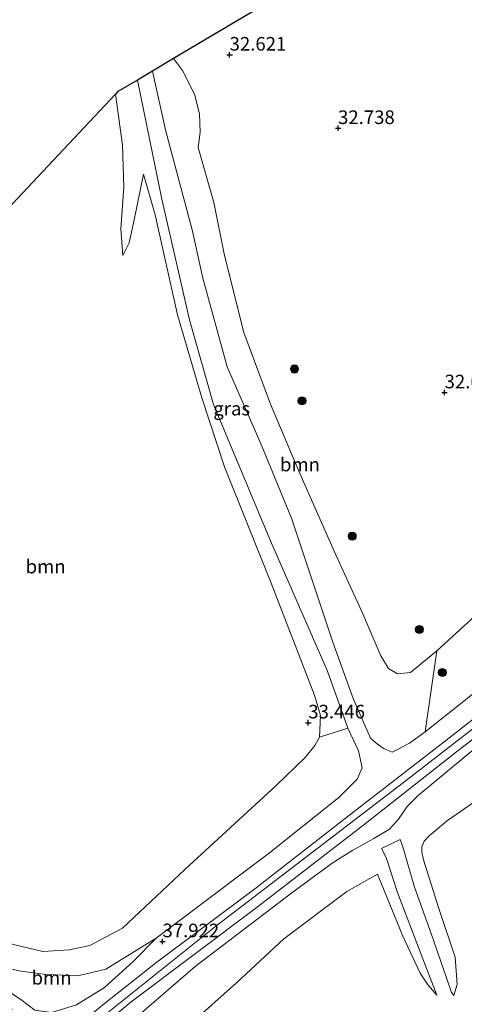
# Model space of a CAD drawing. Units: metres. Extents: x 179998 to 185244, y 331248 to 337501.
# Drawn here: x 180668 to 180750, y 333460 to 333641 of the extents above; entities that cross this region are included whole.
import ezdxf
from ezdxf.enums import TextEntityAlignment as Align

# ---------------------------------------------------------------- set-up
doc = ezdxf.new("R2010")
doc.units = ezdxf.units.M
doc.layers.get('0').update_dxf_attribs({"lineweight": 25})
for name, color, linetype, lineweight in [('B-ME-GR-BOOM-GV-B6', 93, 'Continuous', 18), ('B-ME-GR-BOOM-S-B1', 93, 'Continuous', 18), ('B-ME-GW-KRUINLIJN-L-B1', 93, 'Continuous', 18), ('B-ME-GW-TEENLIJN-L-B1', 93, 'Continuous', 18), ('B-ME-IE-GRASLAND-GV-B6', 93, 'Continuous', 18), ('B-ME-IE-GRONDWERKLIJN-GROND_INGERICHT-GV-B6', 253, 'Continuous', 18), ('B-ME-VH-VERH_SOORT-BITUMEN-GV-B6', 8, 'IE-TERREINAFSCHEIDING-NATUURLIJK-HOUTWAL', 18)]:
    doc.layers.add(name, color=color, linetype=linetype, lineweight=lineweight)
doc.layers.add('B-ME-GW-HOOGTEPUNT-S-B1', color=10, linetype='Continuous')
doc.layers.add('B-ME-KG-KADASTRAAL-OPNAMEDTMGRENS-L-B1', color=10, linetype='Continuous')
doc.styles.add('NLCS-ISO', font='NLCS-ISO.TTF')
doc.linetypes.add('IE-TERREINAFSCHEIDING-NATUURLIJK-HOUTWAL', pattern='A,7,-1.5,[67,NLCS.SHX,S=0.75,R=45,X=0,Y=0],-1.5,7,-1.5,[70,NLCS.SHX,S=0.75,R=0,X=0,Y=0],-1.5', length=20)

# ---------------------------------------------------------------- blocks, each defined once
blk = doc.blocks.new('hoogtepunt')
for p, q in [((-0.5, 0), (0.5, 0)), ((0, 0.5), (0, -0.5))]:
    blk.add_line(p, q)
blk = doc.blocks.new('boom')
h = blk.add_hatch(color=256)
edge = h.paths.add_edge_path()
edge.add_arc((0, 0), 0.75, 0, 360)
blk.add_circle((0, 0), 0.75)

msp = doc.modelspace()

# ---------------------------------------------------------------- linework, layer by layer
at = {"layer": 'B-ME-GR-BOOM-GV-B6'}
for points in [[(180730.98, 333532.113, 33.126), (180734.325, 333524.375, 33.298), (180735.728, 333522.038, 33.363), (180737.366, 333521.071, 33.376), (180739.737, 333521.324, 33.372), (180744.593, 333525.312, 33.146), (180742.42, 333510.382, 37.986), (180739.59, 333508.342, 37.918), (180737.453, 333507.206, 37.879), (180736.361, 333506.703, 37.782), (180735.814, 333506.906, 37.666), (180734.918, 333507.274, 37.584), (180733.662, 333508.131, 37.492), (180732.378, 333509.268, 37.342), (180729.211, 333516.531, 36.998), (180725.512, 333526.877, 36.504), (180717.913, 333549.644, 36.127), (180712.295, 333563.191, 35.885), (180706.097, 333577.438, 35.735), (180701.602, 333593.72, 35.589), (180699.722, 333602.357, 35.527), (180694.808, 333620.707, 35.565), (180692.383, 333631.782, 35.494), (180696.248, 333634.073, 34.178), (180697.877, 333631.882, 33.871), (180700.063, 333627.54, 33.552), (180700.996, 333623.947, 33.431), (180701.123, 333620.572, 33.339), (180700.739, 333617.704, 33.257), (180703.608, 333607.641, 32.986), (180705.602, 333597.88, 33.063), (180709.134, 333583.762, 33.295), (180714.007, 333570.564, 33.281), (180719.248, 333558.264, 33.266), (180725.717, 333543.568, 33.228), (180730.98, 333532.113, 33.126)], [(180657.295, 333597.444, 32.861), (180672.204, 333613.314, 32.676), (180685.544, 333627.515, 33.292), (180686.876, 333618.146, 33.292), (180687.109, 333610.443, 33.456), (180686.518, 333602.806, 33.582), (180686.899, 333597.921, 33.844)], [(180686.899, 333597.921, 33.844), (180688.097, 333600.246, 34.057), (180688.99, 333604.426, 34.405), (180690.688, 333612.827, 34.502), (180692.864, 333605.388, 34.415), (180696.956, 333586.996, 34.279), (180701.447, 333571.732, 33.689), (180705.57, 333559.1, 33.534), (180714.152, 333537.744, 33.156), (180722.141, 333517.121, 33.236), (180723.209, 333513.421, 33.363), (180723.023, 333509.434, 33.47), (180722.159, 333507.923, 33.659), (180720.387, 333505.667, 33.749), (180715.1, 333500.556, 33.711), (180698.33, 333485.114, 34.33), (180686.859, 333474.35, 34.621), (180680.874, 333471.171, 34.708), (180677.082, 333470.384, 34.718), (180672.239, 333470.091, 34.718), (180666.838, 333471.344, 34.727)], [(180666.838, 333471.344, 34.727), (180672.239, 333470.091, 34.718), (180677.082, 333470.384, 34.718), (180680.874, 333471.171, 34.708), (180686.859, 333474.35, 34.621), (180698.33, 333485.114, 34.33), (180715.1, 333500.556, 33.711), (180720.387, 333505.667, 33.749), (180722.159, 333507.923, 33.659), (180723.023, 333509.434, 33.47), (180728.265, 333511.098, 36.969), (180730.213, 333506.906, 37.33), (180730.845, 333503.772, 37.605), (180729.931, 333501.709, 37.798), (180726.579, 333498.339, 37.88), (180713.878, 333488.187, 37.843), (180693.046, 333472.493, 37.835), (180683.817, 333466.823, 38.093), (180678.65, 333465.613, 37.997), (180672.755, 333465.814, 37.851), (180668.235, 333466.439, 37.842), (180664.056, 333467.332, 37.619)], [(180659.942, 333469.049, 37.387), (180664.056, 333467.332, 37.619), (180668.235, 333466.439, 37.842), (180672.755, 333465.814, 37.851), (180678.65, 333465.613, 37.997), (180683.817, 333466.823, 38.093), (180693.046, 333472.493, 37.835), (180688.799, 333468.231, 38.048), (180683.567, 333463.467, 38.179), (180678.428, 333460.266, 38.295), (180673.807, 333458.852, 38.314), (180670.764, 333459.319, 38.237), (180668.203, 333461.269, 38.043), (180663.251, 333464.504, 37.641), (180659.942, 333469.049, 37.387)]]:
    msp.add_polyline3d(points, dxfattribs=at)
at = {"layer": 'B-ME-GW-KRUINLIJN-L-B1'}
msp.add_line((180728.265, 333511.098, 36.969), (180724.513, 333521.542, 36.69), dxfattribs=at)
for points in [[(180692.383, 333631.782, 35.494), (180694.808, 333620.707, 35.565), (180699.722, 333602.357, 35.527), (180701.602, 333593.72, 35.589), (180706.097, 333577.438, 35.735), (180712.295, 333563.191, 35.885), (180717.913, 333549.644, 36.127), (180725.512, 333526.877, 36.504), (180729.211, 333516.531, 36.998), (180732.378, 333509.268, 37.342), (180733.662, 333508.131, 37.492), (180734.918, 333507.274, 37.584), (180735.814, 333506.906, 37.666), (180736.361, 333506.703, 37.782)], [(180724.513, 333521.542, 36.69), (180714.048, 333545.494, 36.206), (180703.555, 333570.528, 36.022), (180699.188, 333586.054, 35.954), (180694.093, 333608.233, 35.519), (180689.587, 333630.125, 35.468)], [(180686.899, 333597.921, 33.844), (180688.097, 333600.246, 34.057), (180688.99, 333604.426, 34.405), (180690.688, 333612.827, 34.502)], [(180742.42, 333510.382, 37.986), (180757.312, 333522.224, 38.01), (180767.885, 333530.212, 38.018), (180779.654, 333539.671, 38.142), (180793.194, 333551.395, 38.261), (180803.78, 333561.35, 38.314), (180814.752, 333572.491, 38.302), (180836.591, 333596.689, 38.146)], [(180801.195, 333552.183, 38.493), (180783.472, 333536.761, 38.541), (180760.202, 333517.954, 38.532), (180738.487, 333501.09, 38.464), (180703.97, 333474.73, 38.541), (180675.855, 333452.208, 38.396)], [(180693.046, 333472.493, 37.835), (180713.878, 333488.187, 37.843), (180726.579, 333498.339, 37.88), (180729.931, 333501.709, 37.798), (180730.845, 333503.772, 37.605), (180730.213, 333506.906, 37.33), (180728.265, 333511.098, 36.969)], [(180742.42, 333510.382, 37.986), (180739.59, 333508.342, 37.918), (180737.453, 333507.206, 37.879), (180736.361, 333506.703, 37.782)], [(180752.269, 333507.968, 38.204), (180741.129, 333498.707, 38.17), (180739.165, 333496.688, 38.146), (180737.533, 333494.352, 38.165), (180735.888, 333492.557, 38.039), (180733.03, 333490.798, 38.039), (180729.141, 333488.666, 38.044), (180725.346, 333486.277, 38.078), (180717.923, 333480.832, 38.243), (180700.196, 333467.337, 38.194), (180684.082, 333453.405, 38.088)], [(180737.842, 333490.662, 37.076), (180738.33, 333489.31, 36.999), (180740.506, 333481.871, 36.858), (180743.6, 333473.199, 36.345), (180746.33, 333465.232, 35.774), (180747.263, 333462.548, 35.546), (180747.732, 333461.954, 35.459)], [(180744.568, 333462.049, 35.566), (180741.72, 333469.536, 36.069), (180737.369, 333480.884, 36.757), (180735.261, 333487.329, 37.008), (180734.44, 333488.997, 37.125)], [(180649.042, 333477.269, 36.941), (180659.942, 333469.049, 37.387), (180664.056, 333467.332, 37.619), (180668.235, 333466.439, 37.842), (180672.755, 333465.814, 37.851), (180678.65, 333465.613, 37.997), (180683.817, 333466.823, 38.093), (180693.046, 333472.493, 37.835)]]:
    msp.add_polyline3d(points, dxfattribs=at)
at = {"layer": 'B-ME-GW-TEENLIJN-L-B1'}
for p, q in [((180723.023, 333509.434, 33.47), (180722.159, 333507.923, 33.659)), ((180734.44, 333488.997, 37.125), (180737.842, 333490.662, 37.076))]:
    msp.add_line(p, q, dxfattribs=at)
for points in [[(180730.98, 333532.113, 33.126), (180725.717, 333543.568, 33.228), (180719.248, 333558.264, 33.266), (180714.007, 333570.564, 33.281), (180709.134, 333583.762, 33.295), (180705.602, 333597.88, 33.063), (180703.608, 333607.641, 32.986), (180700.739, 333617.704, 33.257), (180701.123, 333620.572, 33.339), (180700.996, 333623.947, 33.431), (180700.063, 333627.54, 33.552), (180697.877, 333631.882, 33.871), (180696.248, 333634.073, 34.178)], [(180685.544, 333627.515, 33.292), (180686.876, 333618.146, 33.292), (180687.109, 333610.443, 33.456), (180686.518, 333602.806, 33.582), (180686.899, 333597.921, 33.844)], [(180846.766, 333624.934, 33.396), (180834.82, 333611.286, 33.528), (180825.701, 333601.48, 33.597), (180822.021, 333600.211, 33.765), (180818.735, 333597.797, 33.819), (180817.219, 333596.056, 33.798), (180815.923, 333591.625, 33.675), (180813.016, 333587.783, 33.573), (180796.881, 333575.196, 33.183), (180785.004, 333563.773, 32.56), (180773.864, 333553.063, 32.596), (180765.601, 333545.161, 32.752), (180755.198, 333534.955, 33.023), (180744.593, 333525.312, 33.146), (180739.737, 333521.324, 33.372), (180737.366, 333521.071, 33.376), (180735.728, 333522.038, 33.363), (180734.325, 333524.375, 33.298), (180730.98, 333532.113, 33.126)], [(180690.688, 333612.827, 34.502), (180692.864, 333605.388, 34.415), (180696.956, 333586.996, 34.279), (180701.447, 333571.732, 33.689), (180705.57, 333559.1, 33.534), (180714.152, 333537.744, 33.156), (180722.141, 333517.121, 33.236)], [(180722.141, 333517.121, 33.236), (180723.209, 333513.421, 33.363), (180723.023, 333509.434, 33.47)], [(180650.991, 333479.946, 34.756), (180652.537, 333478.7, 34.756), (180658.038, 333475.155, 34.737), (180662.735, 333472.629, 34.737), (180666.838, 333471.344, 34.727), (180672.239, 333470.091, 34.718), (180677.082, 333470.384, 34.718), (180680.874, 333471.171, 34.708), (180686.859, 333474.35, 34.621), (180698.33, 333485.114, 34.33), (180715.1, 333500.556, 33.711), (180720.387, 333505.667, 33.749), (180722.159, 333507.923, 33.659)], [(180747.732, 333461.954, 35.459), (180748.331, 333464.026, 35.212), (180747.948, 333469.018, 35.208), (180744.978, 333477.992, 35.472), (180742.16, 333486.909, 35.511), (180741.821, 333488.352, 35.501), (180741.82, 333489.261, 35.477), (180742.27, 333490.333, 35.463), (180743.156, 333491.308, 35.424), (180746.572, 333494.142, 35.332), (180755.28, 333500.161, 34.775)], [(180706.595, 333443.247, 34.012), (180701.021, 333447.094, 34.409), (180697.503, 333449.281, 34.564), (180695.768, 333450.256, 34.67), (180694.621, 333451.115, 34.782), (180694.257, 333451.821, 34.883), (180694.39, 333452.561, 34.893), (180695.502, 333454.017, 34.893), (180699.29, 333456.731, 34.903), (180707.765, 333464.303, 34.937), (180716.487, 333472.4, 35.445), (180728.052, 333481.087, 35.648), (180733.713, 333484.259, 35.576)], [(180733.713, 333484.259, 35.576), (180738.324, 333472.895, 35.508), (180741.545, 333466.089, 35.498), (180743.008, 333463.851, 35.585), (180744.568, 333462.049, 35.566)]]:
    msp.add_polyline3d(points, dxfattribs=at)
at = {"layer": 'B-ME-IE-GRASLAND-GV-B6'}
for points in [[(180755.198, 333534.955, 33.023), (180744.593, 333525.312, 33.146), (180739.737, 333521.324, 33.372), (180737.366, 333521.071, 33.376), (180735.728, 333522.038, 33.363), (180734.325, 333524.375, 33.298), (180730.98, 333532.113, 33.126), (180725.717, 333543.568, 33.228), (180719.248, 333558.264, 33.266), (180714.007, 333570.564, 33.281), (180709.134, 333583.762, 33.295), (180705.602, 333597.88, 33.063), (180703.608, 333607.641, 32.986), (180700.739, 333617.704, 33.257), (180701.123, 333620.572, 33.339), (180700.996, 333623.947, 33.431), (180700.063, 333627.54, 33.552), (180697.877, 333631.882, 33.871), (180696.248, 333634.073, 34.178), (180739.999, 333660.044, 34.439)], [(180678.428, 333460.266, 38.295), (180683.567, 333463.467, 38.179), (180688.799, 333468.231, 38.048), (180693.046, 333472.493, 37.835), (180713.878, 333488.187, 37.843), (180726.579, 333498.339, 37.88), (180729.931, 333501.709, 37.798), (180730.845, 333503.772, 37.605), (180730.213, 333506.906, 37.33), (180728.265, 333511.098, 36.969), (180724.513, 333521.542, 36.69), (180714.048, 333545.494, 36.206), (180703.555, 333570.528, 36.022), (180699.188, 333586.054, 35.954), (180694.093, 333608.233, 35.519), (180689.587, 333630.125, 35.468), (180692.383, 333631.782, 35.494), (180694.808, 333620.707, 35.565), (180699.722, 333602.357, 35.527), (180701.602, 333593.72, 35.589), (180706.097, 333577.438, 35.735), (180712.295, 333563.191, 35.885), (180717.913, 333549.644, 36.127), (180725.512, 333526.877, 36.504), (180729.211, 333516.531, 36.998), (180732.378, 333509.268, 37.342), (180733.662, 333508.131, 37.492), (180734.918, 333507.274, 37.584), (180735.814, 333506.906, 37.666), (180736.361, 333506.703, 37.782)], [(180724.513, 333521.542, 36.69), (180728.265, 333511.098, 36.969), (180723.023, 333509.434, 33.47), (180723.209, 333513.421, 33.363), (180722.141, 333517.121, 33.236), (180714.152, 333537.744, 33.156), (180705.57, 333559.1, 33.534), (180701.447, 333571.732, 33.689), (180696.956, 333586.996, 34.279), (180692.864, 333605.388, 34.415), (180690.688, 333612.827, 34.502), (180688.99, 333604.426, 34.405), (180688.097, 333600.246, 34.057), (180686.899, 333597.921, 33.844), (180686.518, 333602.806, 33.582), (180687.109, 333610.443, 33.456), (180686.876, 333618.146, 33.292), (180685.544, 333627.515, 33.292), (180686, 333628, 34.439), (180689.587, 333630.125, 35.468), (180694.093, 333608.233, 35.519), (180699.188, 333586.054, 35.954), (180703.555, 333570.528, 36.022), (180714.048, 333545.494, 36.206), (180724.513, 333521.542, 36.69)], [(180682.543, 333455.942, 38.273), (180688.421, 333460.829, 38.327), (180711.318, 333478.047, 38.385), (180731.486, 333493.551, 38.307), (180748.479, 333506.963, 38.298), (180761.029, 333516.612, 38.329), (180778.299, 333530.61, 38.321), (180792.789, 333543.322, 38.365), (180801.858, 333551.436, 38.377), (180813.727, 333563.389, 38.393), (180826.547, 333577.161, 38.373), (180847.331, 333599.447, 38.399), (180862.561, 333615.617, 38.398), (180862.874, 333614.352, 38.36)], [(180862.874, 333614.352, 38.36), (180854.386, 333605.308, 38.373), (180841.356, 333591.091, 38.319), (180818.775, 333566.812, 38.215), (180803.067, 333550.61, 38.32), (180788.717, 333537.882, 38.266), (180768.8, 333520.704, 38.283), (180752.269, 333507.968, 38.204), (180741.129, 333498.707, 38.17), (180739.165, 333496.688, 38.146), (180737.533, 333494.352, 38.165), (180735.888, 333492.557, 38.039), (180733.03, 333490.798, 38.039), (180729.141, 333488.666, 38.044), (180725.346, 333486.277, 38.078), (180717.923, 333480.832, 38.243), (180700.196, 333467.337, 38.194), (180684.082, 333453.405, 38.088)], [(180757.312, 333522.224, 38.01), (180742.42, 333510.382, 37.986), (180744.593, 333525.312, 33.146), (180755.198, 333534.955, 33.023)], [(180766.051, 333524.309, 38.422), (180745.358, 333508.143, 38.398), (180728.061, 333494.766, 38.379), (180711.406, 333481.731, 38.374), (180693.14, 333468.114, 38.35), (180683.519, 333460.493, 38.331), (180676.917, 333455.089, 38.297)], [(180736.361, 333506.703, 37.782), (180737.453, 333507.206, 37.879), (180739.59, 333508.342, 37.918), (180742.42, 333510.382, 37.986), (180757.312, 333522.224, 38.01)], [(180666.569, 333459.36, 37.764), (180665.488, 333461.044, 37.648), (180664.547, 333462.342, 37.493), (180649.042, 333477.269, 36.941), (180659.942, 333469.049, 37.387), (180663.251, 333464.504, 37.641), (180668.203, 333461.269, 38.043), (180670.764, 333459.319, 38.237)]]:
    msp.add_polyline3d(points, dxfattribs=at)
at = {"layer": 'B-ME-IE-GRONDWERKLIJN-GROND_INGERICHT-GV-B6'}
for points in [[(180684.082, 333453.405, 38.088), (180700.196, 333467.337, 38.194), (180717.923, 333480.832, 38.243), (180725.346, 333486.277, 38.078), (180729.141, 333488.666, 38.044), (180733.03, 333490.798, 38.039), (180735.888, 333492.557, 38.039), (180737.533, 333494.352, 38.165), (180739.165, 333496.688, 38.146), (180741.129, 333498.707, 38.17), (180752.269, 333507.968, 38.204), (180768.8, 333520.704, 38.283), (180788.717, 333537.882, 38.266), (180803.067, 333550.61, 38.32), (180818.775, 333566.812, 38.215), (180841.356, 333591.091, 38.319), (180854.386, 333605.308, 38.373), (180862.874, 333614.352, 38.36), (180869.832, 333609.723, 34.522)], [(180755.28, 333500.161, 34.775), (180746.572, 333494.142, 35.332), (180743.156, 333491.308, 35.424), (180742.27, 333490.333, 35.463), (180741.82, 333489.261, 35.477), (180741.821, 333488.352, 35.501), (180742.16, 333486.909, 35.511), (180744.978, 333477.992, 35.472), (180747.948, 333469.018, 35.208), (180748.331, 333464.026, 35.212), (180747.732, 333461.954, 35.459), (180747.263, 333462.548, 35.546), (180746.33, 333465.232, 35.774), (180743.6, 333473.199, 36.345), (180740.506, 333481.871, 36.858), (180738.33, 333489.31, 36.999), (180737.842, 333490.662, 37.076), (180734.44, 333488.997, 37.125), (180735.261, 333487.329, 37.008), (180737.369, 333480.884, 36.757), (180741.72, 333469.536, 36.069), (180744.568, 333462.049, 35.566), (180743.008, 333463.851, 35.585), (180741.545, 333466.089, 35.498), (180738.324, 333472.895, 35.508), (180733.713, 333484.259, 35.576), (180728.052, 333481.087, 35.648), (180716.487, 333472.4, 35.445), (180707.765, 333464.303, 34.937), (180699.29, 333456.731, 34.903)], [(180699.29, 333456.731, 34.903), (180707.765, 333464.303, 34.937), (180716.487, 333472.4, 35.445), (180728.052, 333481.087, 35.648), (180733.713, 333484.259, 35.576), (180738.324, 333472.895, 35.508), (180741.545, 333466.089, 35.498), (180743.008, 333463.851, 35.585), (180744.568, 333462.049, 35.566), (180741.72, 333469.536, 36.069), (180737.369, 333480.884, 36.757), (180735.261, 333487.329, 37.008), (180734.44, 333488.997, 37.125), (180737.842, 333490.662, 37.076), (180738.33, 333489.31, 36.999), (180740.506, 333481.871, 36.858), (180743.6, 333473.199, 36.345), (180746.33, 333465.232, 35.774), (180747.263, 333462.548, 35.546), (180747.732, 333461.954, 35.459), (180748.331, 333464.026, 35.212), (180747.948, 333469.018, 35.208), (180744.978, 333477.992, 35.472), (180742.16, 333486.909, 35.511), (180741.821, 333488.352, 35.501), (180741.82, 333489.261, 35.477), (180742.27, 333490.333, 35.463), (180743.156, 333491.308, 35.424), (180746.572, 333494.142, 35.332), (180755.28, 333500.161, 34.775)]]:
    msp.add_polyline3d(points, dxfattribs=at)
at = {"layer": 'B-ME-KG-KADASTRAAL-OPNAMEDTMGRENS-L-B1'}
msp.add_polyline3d([(180764, 333674, 34.439), (180739.999, 333660.044, 34.439), (180696.248, 333634.073, 34.178), (180692.383, 333631.782, 35.494), (180689.587, 333630.125, 35.468), (180686, 333628, 34.439), (180685.544, 333627.515, 33.292), (180672.204, 333613.314, 32.676), (180657.295, 333597.444, 32.861), (180655, 333595, 34.439), (180651.797, 333589.808, 34.256), (180626, 333548, 35.126), (180611.338, 333534.465, 34.855), (180608.275, 333531.639, 36.192), (180605.79, 333529.344, 36.266), (180605.253, 333528.849, 36.279), (180603.53, 333527.258, 35.36), (180600, 333524, 35.271), (180583.824, 333511.692, 35.481), (180569.062, 333500.46, 35.787), (180554, 333489, 35.252), (180521.583, 333467.519, 35.579), (180492.621, 333448.327, 35.718)], dxfattribs=at)
at = {"layer": 'B-ME-VH-VERH_SOORT-BITUMEN-GV-B6'}
for points in [[(180676.917, 333455.089, 38.297), (180683.519, 333460.493, 38.331), (180693.14, 333468.114, 38.35), (180711.406, 333481.731, 38.374), (180728.061, 333494.766, 38.379), (180745.358, 333508.143, 38.398), (180766.051, 333524.309, 38.422), (180778.973, 333535.087, 38.437), (180791.864, 333546.254, 38.422), (180799.107, 333553.05, 38.352), (180806.71, 333560.643, 38.345), (180822.621, 333577.348, 38.322), (180850.265, 333607.037, 38.278), (180859.291, 333616.792, 38.303), (180862.561, 333615.617, 38.398)], [(180862.561, 333615.617, 38.398), (180847.331, 333599.447, 38.399), (180826.547, 333577.161, 38.373), (180813.727, 333563.389, 38.393), (180801.858, 333551.436, 38.377), (180792.789, 333543.322, 38.365), (180778.299, 333530.61, 38.321), (180761.029, 333516.612, 38.329), (180748.479, 333506.963, 38.298), (180731.486, 333493.551, 38.307), (180711.318, 333478.047, 38.385), (180688.421, 333460.829, 38.327), (180682.543, 333455.942, 38.273)]]:
    msp.add_polyline3d(points, dxfattribs=at)

# ---------------------------------------------------------------- block references
at = {"layer": 'B-ME-GR-BOOM-S-B1', "rotation": 90}
for p in [(180718.447, 333577.051, 33.111), (180719.813, 333571.212, 32.688), (180729.049, 333546.357, 33.093), (180741.364, 333529.208, 33.515), (180745.594, 333521.3, 36.05)]:
    msp.add_blockref('boom', p, dxfattribs=at)
at = {"layer": 'B-ME-GW-HOOGTEPUNT-S-B1', "rotation": 90}
for p in [(180706.528, 333634.748, 32.621), (180706.528, 333634.748, 32.621), (180726.445, 333621.264, 32.738), (180726.445, 333621.264, 32.738), (180746.011, 333572.72, 32.621), (180746.011, 333572.72, 32.621), (180720.979, 333512.092, 33.446), (180720.979, 333512.092, 33.446), (180694.195, 333471.898, 37.922), (180694.195, 333471.898, 37.922)]:
    msp.add_blockref('hoogtepunt', p, dxfattribs=at)

# ---------------------------------------------------------------- texts
at = {"layer": 'B-ME-GR-BOOM-GV-B6', "ltscale": 0.2, "style": 'NLCS-ISO'}
for p in [(180719.4503, 333559.5056), (180672.7368, 333540.7697), (180673.8175, 333465.2347)]:
    msp.add_text('bmn', height=2.5, dxfattribs=at).set_placement(p, align=Align.MIDDLE_CENTER)
at = {"layer": 'B-ME-GW-HOOGTEPUNT-S-B1', "ltscale": 0.2, "style": 'NLCS-ISO'}
for s, p in [('32.621', (180706.528, 333634.748, 32.621)), ('32.621', (180706.528, 333634.748, 32.621)), ('32.738', (180726.445, 333621.264, 32.738)), ('32.738', (180726.445, 333621.264, 32.738)), ('32.621', (180746.011, 333572.72, 32.621)), ('32.621', (180746.011, 333572.72, 32.621)), ('33.446', (180720.979, 333512.092, 33.446)), ('33.446', (180720.979, 333512.092, 33.446)), ('37.922', (180694.195, 333471.898, 37.922)), ('37.922', (180694.195, 333471.898, 37.922))]:
    msp.add_text(s, height=2.5, dxfattribs=at).set_placement(p, align=Align.BOTTOM_LEFT)
at = {"layer": 'B-ME-IE-GRASLAND-GV-B6', "ltscale": 0.2, "style": 'NLCS-ISO'}
msp.add_text('gras', height=2.5, dxfattribs=at).set_placement((180706.9045, 333569.7795), align=Align.MIDDLE_CENTER)

doc.saveas('drawing.dxf')
